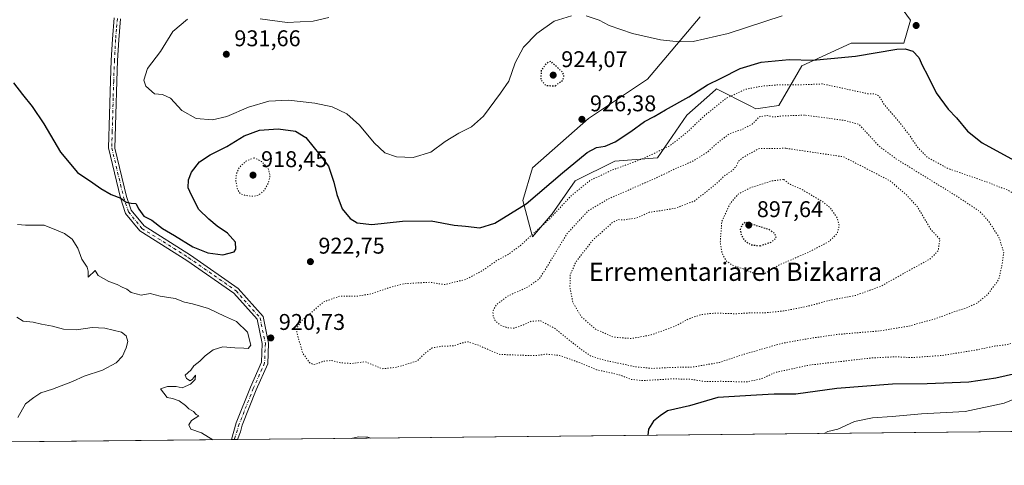
# Model space of a CAD drawing. Units: metres. Extents: x 569762 to 573204, y 4744979 to 4747328.
# Drawn here: x 570782 to 571215, y 4744979 to 4745175 of the extents above; entities that cross this region are included whole.
import ezdxf
from ezdxf.enums import TextEntityAlignment as Align

# ---------------------------------------------------------------- set-up
doc = ezdxf.new("R2010")
doc.units = ezdxf.units.M
doc.header["$MEASUREMENT"] = 0
doc.linetypes.add('DGN Style 4', pattern=[2.6384748266838614, 1.318413404963828, -0.6592067024819142, 0.001648016756204785, -0.6592067024819142])
doc.linetypes.add('DGN Style 5', pattern=[1.1536117293433497, 0.4944050268614355, -0.6592067024819142])
for name, color, linetype, lineweight in [('Arbolado forestal CxS', 92, 'Continuous', 0), ('Camino Cxs', 7, 'Continuous', 0), ('Camino eje', 30, 'DGN Style 4', 13), ('Comarca CxS', 21, 'Continuous', 0), ('Comunidad Autónoma CxS', 142, 'Continuous', 0), ('Curva de nivel maestra', 30, 'Continuous', 30), ('Curva de nivel maestra depresión', 30, 'DGN Style 5', 30), ('Curva de nivel normal', 30, 'Continuous', 0), ('Curva de nivel normal depresión', 30, 'DGN Style 5', 0), ('Espacio natural protegido CxS', 121, 'Continuous', 0), ('Municipio CxS', 4, 'Continuous', 0), ('Pastizal CxS', 92, 'Continuous', 0), ('Provincia CxS', 1, 'Continuous', 0), ('Punto de cota en terreno', 7, 'Continuous', 0), ('Rótulo de punto de cota en terreno', 7, 'Continuous', 0), ('Texto cartográfico', 7, 'Continuous', 0)]:
    doc.layers.add(name, color=color, linetype=linetype, lineweight=lineweight)
doc.styles.add('Style-Arial', font='txt')

# ---------------------------------------------------------------- blocks, each defined once
blk = doc.blocks.new('*U6')
at = {"layer": 'Arbolado forestal CxS', "color": 92, "linetype": 'Continuous', "lineweight": 0}
for points in [[(571081.6048999997, 4745176.705900001, 931.5816999999952), (571058.4842999997, 4745149.250700001, 927.7612999999984), (571032.4747000001, 4745131.9102, 926.3076000000001), (571007.9083000004, 4745110.235500001, 927.3478000000032), (571003.5729, 4745095.784700001, 926.0883999999934), (571007.9077000003, 4745079.890000001, 920.9853000000004), (571016.5777000003, 4745090.004799999, 922.1157999999997), (571026.6942999996, 4745104.453700001, 923.5660000000062), (571044.0339000003, 4745113.1251, 922.855899999995), (571062.8186999997, 4745114.569900001, 920.0981999999932), (571075.8239000002, 4745133.3544, 923.9113999999972), (571080.7732999995, 4745137.753500001, 924.0393999999943), (571088.3460999997, 4745144.4857, 924.4239999999991), (571088.8290999997, 4745144.915200001, 924.4833999999975), (571103.3866999998, 4745137.635700001, 918.2535999999964), (571106.1697000006, 4745136.244100001, 917.5602000000072), (571116.2845000001, 4745137.688999999, 917.3423999999941), (571126.3998999996, 4745155.0295, 924.2817000000069), (571148.0751, 4745165.1447, 927.0215999999928), (571171.1955000004, 4745165.1437, 925.7176000000036), (571174.0861000001, 4745175.2598, 926.2620000000024), (571162.5261000004, 4745191.154999999, 928.9135999999999)], [(571985.7116, 4745002.1437, 894.1598999999987), (570509.1535, 4744986.819599999, 913.2076999999991), (570511.5460999999, 4745003.5858, 912.4689000000071), (570498.7814999997, 4745021.5427, 911.4305000000023), (570456.7445, 4745040.303200001, 908.1052999999956), (570439.6703000005, 4745040.318499999, 908.1328999999969), (570422.6206999999, 4745040.334200001, 909.0157000000036)]]:
    blk.add_polyline3d(points, dxfattribs=at)
blk = doc.blocks.new('5PATER')
at = {"layer": 'Comarca CxS', "linetype": 'Continuous', "lineweight": 0}
h = blk.add_hatch(color=51, dxfattribs=at)
edge = h.paths.add_edge_path()
edge.add_ellipse((0, 0), major_axis=(-0.1095731443231308, -0.1110710700762829), ratio=0.9994222409660322, start_angle=0, end_angle=360)

msp = doc.modelspace()

# ---------------------------------------------------------------- linework, layer by layer
at = {"layer": 'Arbolado forestal CxS', "color": 92, "linetype": 'Continuous', "lineweight": 0, "extrusion": (0.02365092224081372, 0.0002454515946118148, 0.9997202476846578), "elevation": 15586.56768721344, "flags": 128}
msp.add_lwpolyline([(4738810.830032869, -621001.428005607), (4738810.830032869, -619893.475909004)], dxfattribs=at)
at = {"layer": 'Arbolado forestal CxS', "color": 92, "linetype": 'Continuous', "lineweight": 0, "extrusion": (-0.03103725638485023, -0.0003220827097639293, 0.9995181764124298), "elevation": -18326.85788632842, "flags": 128}
msp.add_lwpolyline([(-4738811.328863982, 619812.0462029339), (-4738811.328863982, 619600.972543987)], dxfattribs=at)
at = {"layer": 'Arbolado forestal CxS', "color": 92, "linetype": 'Continuous', "lineweight": 0, "extrusion": (-0.0356714656677458, -0.0003742138251169465, 0.9993635006848749), "elevation": -21219.9183330019, "flags": 128}
msp.add_lwpolyline([(-4738741.06835735, 620258.0945516257), (-4738741.06835735, 620256.7686347726)], dxfattribs=at)
at = {"layer": 'Arbolado forestal CxS', "color": 92, "linetype": 'Continuous', "lineweight": 0, "extrusion": (-0.03358760418003458, -0.0003526191269366109, 0.9994357150438425), "elevation": -19927.75704360688, "flags": 128}
msp.add_lwpolyline([(-4738736.150256746, 620339.8489156557), (-4738736.150256746, 620338.5240951179)], dxfattribs=at)
at = {"layer": 'Arbolado forestal CxS', "color": 92, "linetype": 'Continuous', "lineweight": 0}
msp.add_polyline3d([(571081.6048999997, 4745176.705900001, 931.5816999999952), (571058.4842999997, 4745149.250700001, 927.7612999999984), (571032.4747000001, 4745131.9102, 926.3076000000001), (571007.9083000004, 4745110.235500001, 927.3478000000032), (571003.5729, 4745095.784700001, 926.0883999999934), (571007.9077000003, 4745079.890000001, 920.9853000000004), (571016.5777000003, 4745090.004799999, 922.1157999999997), (571026.6942999996, 4745104.453700001, 923.5660000000062), (571044.0339000003, 4745113.1251, 922.855899999995), (571062.8186999997, 4745114.569900001, 920.0981999999932), (571075.8239000002, 4745133.3544, 923.9113999999972), (571080.7732999995, 4745137.753500001, 924.0393999999943), (571088.3460999997, 4745144.4857, 924.4239999999991), (571088.8290999997, 4745144.915200001, 924.4833999999975), (571103.3866999998, 4745137.635700001, 918.2535999999964), (571106.1697000006, 4745136.244100001, 917.5602000000072), (571116.2845000001, 4745137.688999999, 917.3423999999941), (571126.3998999996, 4745155.0295, 924.2817000000069), (571148.0751, 4745165.1447, 927.0215999999928), (571171.1955000004, 4745165.1437, 925.7176000000036), (571174.0861000001, 4745175.2598, 926.2620000000024), (571162.5261000004, 4745191.154999999, 928.9135999999999)], dxfattribs=at)
at = {"layer": 'Camino Cxs', "color": 7, "linetype": 'Continuous', "lineweight": 0, "extrusion": (-0.5763440818088041, -0.006135486429371431, 0.8171841011487201), "elevation": -357377.5249266478, "flags": 128}
msp.add_lwpolyline([(-4738644.849545785, 508296.4225379138), (-4738644.849545786, 508293.180734637)], dxfattribs=at)
at = {"layer": 'Camino Cxs', "color": 7, "linetype": 'Continuous', "lineweight": 0}
for points in [[(570826.7200999996, 4745175.770099999, 935.9611000000004), (570825.9600999998, 4745166.600099999, 930.6309000000037), (570825.4700999996, 4745157.4901, 932.3154000000068), (570825.1101000002, 4745148.360099999, 931.1106000000001), (570824.7001, 4745133.6501, 932.7695999999996), (570824.2801000001, 4745118.920100001, 936.9548999999971), (570829.4095000001, 4745097.635700001, 933.8773999999976), (570831.4697000004, 4745091.5255, 935.8194999999978), (570837.1152999997, 4745084.625299999, 936.5687999999938), (570857.4559000004, 4745071.830499999, 936.9569999999949), (570878.4546999997, 4745057.1647, 931.8986000000004), (570889.3967000004, 4745044.854699999, 931.6778000000049), (570891.8217000002, 4745033.076099999, 921.6288999999962), (570891.4742999999, 4745024.0405, 932.6435999999958), (570886.4159000004, 4745012.575099999, 927.7927000000054), (570880.2175000003, 4744996.9813, 925.4425000000047), (570879.4757000003, 4744994.079700001, 925.2736000000004), (570878.1300999997, 4744990.6501, 927.0016000000032), (570878.1281000003, 4744990.6489, 927.0032999999967), (570875.4801000003, 4744990.620100001, 925.1352000000044), (570877.6155000003, 4744998.015500001, 927.667300000001), (570883.8331000004, 4745013.6577, 929.6199000000053), (570888.6969, 4745024.6819, 930.175000000003), (570889.0107000005, 4745032.8443, 922.4268000000012), (570886.8054999998, 4745043.555299999, 928.0464000000065), (570876.5811000001, 4745055.0579, 934.1652999999933), (570855.9079, 4745069.496300001, 934.5703999999969), (570835.2377000004, 4745082.498500001, 939.3562999999995), (570828.9770999998, 4745090.1503, 936.359899999996), (570826.6651, 4745096.9921, 934.8902999999991), (570821.5000999998, 4745119.0001, 935.8613000000041), (570821.9101, 4745133.7301, 931.5801000000066), (570822.3300999999, 4745148.450099999, 931.7219000000041), (570822.6901000004, 4745157.620100001, 931.3696000000054), (570823.1801000005, 4745166.790100001, 930.1343999999954), (570823.9501, 4745176.1601, 936.2038000000031)], [(570875.4801000003, 4744990.620999999, 925.1343000000053), (570877.6155000003, 4744998.015500001, 927.667300000001), (570883.8331000004, 4745013.6577, 929.6199000000053), (570888.6969, 4745024.6819, 930.175000000003), (570889.0107000005, 4745032.8443, 922.4268000000012), (570886.8054999998, 4745043.555299999, 928.0464000000065), (570876.5811000001, 4745055.0579, 934.1652999999933), (570855.9079, 4745069.496300001, 934.5703999999969), (570835.2377000004, 4745082.498500001, 939.3562999999995), (570828.9770999998, 4745090.1503, 936.359899999996), (570826.6651, 4745096.9921, 934.8902999999991), (570821.5000999998, 4745119.0001, 935.8613000000041), (570821.9101, 4745133.7301, 931.5801000000066), (570822.3300999999, 4745148.450099999, 931.7219000000041), (570822.6901000004, 4745157.620100001, 931.3696000000054), (570823.1801000005, 4745166.790100001, 930.1343999999954), (570823.9501, 4745176.1601, 936.2038000000031)], [(570826.7200999996, 4745175.770099999, 935.9611000000004), (570825.9600999998, 4745166.600099999, 930.6309000000037), (570825.4700999996, 4745157.4901, 932.3154000000068), (570825.1101000002, 4745148.360099999, 931.1106000000001), (570824.7001, 4745133.6501, 932.7695999999996), (570824.2801000001, 4745118.920100001, 936.9548999999971), (570829.4095000001, 4745097.635700001, 933.8773999999976), (570831.4697000004, 4745091.5255, 935.8194999999978), (570837.1152999997, 4745084.625299999, 936.5687999999938), (570857.4559000004, 4745071.830499999, 936.9569999999949), (570878.4546999997, 4745057.1647, 931.8986000000004), (570889.3967000004, 4745044.854699999, 931.6778000000049), (570891.8217000002, 4745033.076099999, 921.6288999999962), (570891.4742999999, 4745024.0405, 932.6435999999958), (570886.4159000004, 4745012.575099999, 927.7927000000054), (570880.2175000003, 4744996.9813, 925.4425000000047), (570879.4757000003, 4744994.079700001, 925.2736000000004), (570878.1290999996, 4744990.6492, 927.0028000000021)]]:
    msp.add_polyline3d(points, dxfattribs=at)
at = {"layer": 'Camino eje', "color": 30, "linetype": 'DGN Style 4', "lineweight": 13}
msp.add_polyline3d([(570825.3350999998, 4745175.965100001, 936.0032999999967), (570824.9501, 4745171.280099999, 934.9667999999948), (570824.5701000001, 4745166.6951, 930.3972999999969), (570824.0800999999, 4745157.5551, 931.8331000000036), (570823.7200999996, 4745148.405099999, 931.3456000000006), (570823.5100999996, 4745141.045100001, 931.311799999996), (570823.1001000004, 4745126.325099999, 930.2854999999981), (570822.8901000004, 4745118.960100001, 936.0387000000047), (570826.7774999999, 4745102.8101, 933.6815999999964), (570828.0575000001, 4745097.3167, 933.452099999995), (570830.2235000003, 4745090.837900001, 936.0711000000011), (570836.1765000002, 4745083.561899999, 938.2207999999956), (570856.6819000002, 4745070.6635, 935.6110000000045), (570877.5179000003, 4745056.111300001, 932.6350999999995), (570888.1010999996, 4745044.2051, 929.7097999999969), (570890.4162999997, 4745032.960300001, 922.016699999993), (570890.0855, 4745024.361300001, 931.4052999999985), (570885.1244999999, 4745013.1165, 929.0669999999956), (570878.9165000003, 4744997.498299999, 926.0519999999962), (570876.8051000005, 4744990.635199999, 926.4535999999936)], dxfattribs=at)
at = {"layer": 'Comarca CxS', "color": 21, "linetype": 'Continuous', "lineweight": 0, "flags": 128}
msp.add_lwpolyline([(573189.7900005555, 4745014.63998251), (569785.5600005289, 4744979.309982508), (569764.838124979, 4747017.515607079), (569762.0400005303, 4747292.739982486), (571710.4142115914, 4747312.973105898), (573125.4217836956, 4747327.667420099), (573165.150000557, 4747328.079982487), (573167.0368775501, 4747150.92183665), (573167.1111204663, 4747143.950593269)], close=True, dxfattribs=at)
at = {"layer": 'Comunidad Autónoma CxS', "color": 142, "linetype": 'Continuous', "lineweight": 0, "flags": 128}
msp.add_lwpolyline([(573189.7900005555, 4745014.63998251), (569785.5600005289, 4744979.309982508), (569764.838124979, 4747017.515607079), (569762.0400005303, 4747292.739982486), (571710.4142115914, 4747312.973105898), (573125.4217836956, 4747327.667420099), (573165.150000557, 4747328.079982487), (573167.0368775501, 4747150.92183665), (573167.1111204663, 4747143.950593269)], close=True, dxfattribs=at)
at = {"layer": 'Curva de nivel maestra', "color": 30, "linetype": 'Continuous', "lineweight": 30, "elevation": 925, "flags": 128}
for points in [[(570779.7300000004, 4745147.550100001), (570783.6500000004, 4745142.5001), (570787.9000000004, 4745137.2401), (570793.0199999996, 4745129.6501), (570800.4000000004, 4745117.170100001), (570807.8099999996, 4745108.130100001), (570814.5300000003, 4745103.6501), (570818.0800000001, 4745101.0601), (570822.5999999996, 4745098.540100001), (570826.9400000004, 4745096.880100001), (570829.2400000002, 4745095.0701), (570831.4400000004, 4745094.600099999), (570833.4299999997, 4745094.590100001), (570834.7800000003, 4745092.0601), (570837.0199999996, 4745088.960100001), (570840.5, 4745087.140100001), (570845.1500000004, 4745083.5701), (570850.5, 4745080.4801), (570858.5099999999, 4745075.450099999), (570865.1399999997, 4745072.7501), (570871.7599999999, 4745071.970100001), (570876.6500000004, 4745073.300100001), (570877.3799999999, 4745074.4901), (570877.25, 4745077.460100001), (570873.7999999998, 4745081.420100001), (570869.25, 4745084.520099999), (570865.6200000001, 4745087.6601), (570861.2300000004, 4745091.850099999), (570857.9400000004, 4745098.170100001), (570856.54, 4745101.440099999), (570856.6100000005, 4745104.890100001), (570857.9699999997, 4745108.370100001), (570861.4699999997, 4745112.9001), (570866.1500000004, 4745115.9901), (570873.5099999999, 4745119.5801), (570881.0899999999, 4745124.370100001), (570887.8200000003, 4745126.7601), (570896.0899999999, 4745127.360099999), (570903.7400000002, 4745126.360099999), (570908.2300000004, 4745123.5101), (570914.3200000003, 4745115.940099999), (570918.2100000001, 4745110.9001), (570920.5999999996, 4745103.880100001), (570921.79, 4745098.4901), (570924.2599999999, 4745092.220100001), (570927.7000000002, 4745087.9801), (570930.7800000003, 4745086.0001), (570937.2699999996, 4745085.300100001), (570950.7800000003, 4745086.770099999), (570963.3600000005, 4745086.840100001), (570973.4100000003, 4745085.030099999), (570978.3600000005, 4745084.4801), (570984.7800000003, 4745083.840100001), (570991.3200000003, 4745085.800100001), (571005.0700000003, 4745094.3301), (571021.1600000003, 4745107.960100001), (571031.9299999997, 4745116.940099999), (571035.9900000002, 4745119.1601), (571039.8200000003, 4745119.780099999), (571044.1900000004, 4745121.6601), (571051.1100000005, 4745126.210100001), (571057.1100000005, 4745130.5701), (571061.3600000005, 4745132.790100001), (571066.4500000002, 4745135.7401), (571076.6799999997, 4745141.460100001), (571084.8799999999, 4745146.7601), (571090.9000000004, 4745149.700099999), (571099.2100000001, 4745153.940099999), (571108.4299999997, 4745156.640100001), (571120.79, 4745157.9101), (571131.0999999996, 4745157.630100001), (571139.04, 4745158.270099999), (571149.9800000004, 4745159.390100001), (571168.0899999999, 4745162.380100001), (571171.7599999999, 4745162.5601), (571175.1699999999, 4745161.5801), (571177.7300000004, 4745158.8301), (571179.4400000004, 4745155.170100001), (571181.6399999997, 4745151.050100001), (571185.3499999996, 4745143.2401), (571190.6100000005, 4745136.0701), (571194.3200000003, 4745132.1801), (571199.1500000004, 4745126.380100001), (571205.6600000003, 4745121.2301), (571221.4699999997, 4745112.5701)], [(571223.9299999997, 4745020.380100001), (571211.7100000001, 4745017.710100001), (571199.7400000002, 4745015.870100001), (571181.5, 4745015.170100001), (571166.1399999997, 4745015.030099999), (571141.7800000003, 4745013.170100001), (571123.6600000003, 4745010.6501), (571114.2199999997, 4745010.630100001), (571106.4299999997, 4745010.120100001), (571089.3700000001, 4745009.220100001), (571076.8700000001, 4745005.440099999), (571067.2100000001, 4745003.270099999), (571063.9800000004, 4745001.1501), (571061.0599999996, 4744998.7601), (571058.8799999999, 4744995.2601), (571058.6747000003, 4744992.5229)]]:
    msp.add_lwpolyline(points, dxfattribs=at)
at = {"layer": 'Curva de nivel maestra depresión', "color": 30, "linetype": 'DGN Style 5', "lineweight": 30, "flags": 128}
for points, elevation in [([(571017.9400000004, 4745146.300100001), (571021.3700000001, 4745148.940099999), (571021.75, 4745151.0001), (571021.0999999996, 4745152.300100001), (571015.9100000003, 4745157.0701), (571013.8700000001, 4745156.030099999), (571011.7699999996, 4745153.1501), (571011.5199999996, 4745149.0101), (571013.8200000003, 4745146.420100001), (571017.9400000004, 4745146.300100001)], 925), ([(571108, 4745075.920100001), (571112.8300000001, 4745077.5001), (571115.1299999999, 4745079.340100001), (571114.3600000005, 4745081.390100001), (571111.7800000003, 4745083.0801), (571101.5499999998, 4745086.2501), (571099.9400000004, 4745084.970100001), (571099.2699999996, 4745083.040100001), (571099.5999999996, 4745080.8201), (571100.9800000004, 4745078.440099999), (571103.7100000001, 4745076.420100001), (571108, 4745075.920100001)], 900)]:
    msp.add_lwpolyline(points, dxfattribs=dict(at, elevation=elevation))
at = {"layer": 'Curva de nivel normal', "color": 30, "linetype": 'Continuous', "lineweight": 0, "flags": 128}
for points, elevation in [([(570856.1600000003, 4745175.67), (570849.7699999996, 4745170.220000001), (570844.2800000003, 4745161.460000001), (570838.5499999998, 4745153.869999999), (570837, 4745148.82), (570837.8499999996, 4745146.09), (570841.6399999997, 4745142.84), (570845.2000000002, 4745142.539999999), (570848.7300000004, 4745140.9), (570853.6600000003, 4745135.460000001), (570860, 4745131.9), (570867.1200000001, 4745131.390000001), (570873.4500000002, 4745132.779999999), (570883.0800000001, 4745136.9), (570891.9900000002, 4745139.529999999), (570900.5899999999, 4745139.960000001), (570912.1799999997, 4745138.699999999), (570919.8499999996, 4745137.050000001), (570926.2199999997, 4745133.949999999), (570931.8399999999, 4745128.939999999), (570938.2000000002, 4745121.27), (570942.9500000002, 4745116.880000001), (570948.0199999996, 4745115.039999999), (570955.4500000002, 4745114.699999999), (570963.1200000001, 4745117.07), (570969.4500000002, 4745121.789999999), (570975.4500000002, 4745125.52), (570981.1200000001, 4745128.279999999), (570986.3799999999, 4745132.930000001), (570993.8300000001, 4745143.07), (570997.5599999996, 4745148.4), (571000.3300000001, 4745156.460000001), (571003.9199999999, 4745163.359999999), (571009.7800000003, 4745169.390000001), (571017.4400000004, 4745174.800000001), (571025.1100000005, 4745177.140000001)], 930), ([(570918.2999999998, 4745176.4), (570911.4600000001, 4745174.74), (570900.04, 4745174.189999999), (570888.1299999999, 4745175.710000001)], 930), ([(571031.4800000004, 4745177.08), (571037.2599999999, 4745175.199999999), (571041.54, 4745172.869999999), (571051.8300000001, 4745169.27), (571064.1900000004, 4745166.480000001), (571072.4299999997, 4745165.640000001), (571078.4800000004, 4745165.859999999), (571093.8799999999, 4745169.26), (571117.6799999997, 4745177.029999999)], 930), ([(570781.4800000004, 4745085.210000001), (570784.9199999999, 4745084.960000001), (570793.1100000005, 4745084.980000001), (570798.5700000003, 4745082.84), (570802.0700000003, 4745081.289999999), (570805.5199999996, 4745078.83), (570807.9600000001, 4745074.859999999), (570809.7400000002, 4745070.039999999), (570812, 4745066.51), (570812.5199999996, 4745064.74), (570812.5599999996, 4745062.17), (570815.6500000004, 4745064.980000001), (570816.9699999997, 4745062.91), (570821.6500000004, 4745060.180000001), (570825.2400000002, 4745058.939999999), (570827.4800000004, 4745057.77), (570829.5300000003, 4745056.890000001), (570831.4800000004, 4745055.430000001), (570835.8700000001, 4745054.25), (570839.7400000002, 4745054.880000001), (570844.2000000002, 4745053.789999999), (570850.7400000002, 4745052.730000001), (570854.8899999997, 4745051.100000001), (570858.4100000003, 4745050.4), (570865.3600000005, 4745048.380000001), (570872.4000000004, 4745044.960000001), (570877.7800000003, 4745042.58), (570882.6299999999, 4745037.84), (570883.9699999997, 4745032.189999999), (570882.9299999997, 4745030.74), (570880.9699999997, 4745030.930000001), (570876.9400000004, 4745031.039999999), (570871.75, 4745031.5), (570867.4699999997, 4745030.16), (570863.8899999997, 4745027.480000001), (570861.6500000004, 4745025.130000001), (570858.9800000004, 4745023.09), (570857.6399999997, 4745021.230000001), (570855.1799999997, 4745018.980000001), (570855.7300000004, 4745017.58), (570857.3099999996, 4745016.470000001), (570858.4100000003, 4745017.25), (570859.6500000004, 4745018.949999999), (570859.5599999996, 4745017.140000001), (570857.5, 4745015.060000001), (570853.8799999999, 4745013.460000001), (570851.1399999997, 4745013.930000001), (570847.4199999999, 4745014.060000001), (570844.3200000003, 4745013.02), (570847.2000000002, 4745009.119999999), (570849.54, 4745008.680000001), (570852.4600000001, 4745007.710000001), (570855.3399999999, 4745005.630000001), (570856.7599999999, 4745004.119999999), (570858.7599999999, 4745002.980000001), (570859.9900000002, 4745001.680000001), (570861.2199999997, 4745001.08), (570857.9699999997, 4744999), (570856.7000000002, 4744997.09), (570857.7000000002, 4744995.26), (570862.3899999997, 4744993.640000001), (570867.3327000003, 4744990.536900001)], 920), ([(570781.54, 4745000.32), (570784.9900000002, 4745006.42), (570788.5599999996, 4745009.16), (570791.6900000004, 4745011.189999999), (570796.7599999999, 4745012.779999999), (570805.6100000005, 4745016.26), (570810.7599999999, 4745018.52), (570818.7999999998, 4745021.24), (570824.8399999999, 4745024.470000001), (570827.5999999996, 4745027.380000001), (570829.2800000003, 4745030.99), (570829.9400000004, 4745033.83), (570829.25, 4745036.32), (570827.1399999997, 4745037.850000001), (570819.8399999999, 4745039.710000001), (570814.2800000003, 4745039.9), (570807.3700000001, 4745038.980000001), (570801.6799999997, 4745039.289999999), (570796.8899999997, 4745040.560000001), (570791.9800000004, 4745041.49), (570788.3899999997, 4745042.279999999), (570783.9299999997, 4745042.779999999), (570781.1799999997, 4745044.539999999)], 915), ([(571272.8395999996, 4744994.745300001), (571272.5499999998, 4744994.9), (571267.2100000001, 4745000.449999999), (571265.1600000003, 4745004.359999999), (571264.8700000001, 4745007.67), (571263.2800000003, 4745013.100000001), (571262.7000000002, 4745017.850000001), (571259.7000000002, 4745017.83), (571255.7999999998, 4745017.59), (571253.5099999999, 4745017.300000001), (571251.9800000004, 4745017.550000001), (571248.8899999997, 4745016.449999999), (571242.4100000003, 4745015.039999999), (571230.7400000002, 4745012.9), (571215.3300000001, 4745006.67), (571198.0899999999, 4745003.050000001), (571179, 4745001.92), (571166.0899999999, 4745000.779999999), (571157.4199999999, 4745000.27), (571149.4199999999, 4744998.609999999), (571142.0899999999, 4744995.199999999), (571137.7599999999, 4744994.24), (571136.0892000003, 4744993.326199999)], 930), ([(570928.1267999997, 4744991.1679), (570931.4199999999, 4744991.880000001), (570935.5499999998, 4744991.689999999), (570936.8650000002, 4744991.258500001)], 920)]:
    msp.add_lwpolyline(points, dxfattribs=dict(at, elevation=elevation))
at = {"layer": 'Curva de nivel normal depresión', "color": 30, "linetype": 'DGN Style 5', "lineweight": 0, "flags": 128}
for points, elevation in [([(571135.4299999997, 4745147.15), (571124.3799999999, 4745146.689999999), (571115.8700000001, 4745146.710000001), (571109.0800000001, 4745146.199999999), (571101.4800000004, 4745144.74), (571093.1100000005, 4745140.83), (571083.7300000004, 4745133.359999999), (571075.6299999999, 4745125.640000001), (571068.4000000004, 4745120.01), (571056.7699999996, 4745114.380000001), (571042.7699999996, 4745109.16), (571033.4400000004, 4745104.789999999), (571025.1100000005, 4745098.130000001), (571015.4500000002, 4745087.800000001), (571006.8099999996, 4745079.99), (571002.79, 4745076.17), (570997.5300000003, 4745072.350000001), (570991.9299999997, 4745069.220000001), (570986.1699999999, 4745065.15), (570978.7400000002, 4745061.180000001), (570969.29, 4745058.82), (570962.9500000002, 4745059.859999999), (570956.29, 4745059.529999999), (570951.4900000002, 4745059.199999999), (570946.1200000001, 4745057.91), (570936.79, 4745054.730000001), (570930.6799999997, 4745053.74), (570922.9900000002, 4745053.74), (570916.0300000003, 4745051.199999999), (570906.4800000004, 4745043.08), (570904.4400000004, 4745040.02), (570904.2400000002, 4745037.76), (570906.9000000004, 4745028.560000001), (570909.9299999997, 4745024.380000001), (570911.5999999996, 4745023.66), (570913.4600000001, 4745024.07), (570915.79, 4745025.100000001), (570919.4600000001, 4745025.42), (570923.5700000003, 4745024.430000001), (570928.5700000003, 4745024.109999999), (570934.4000000004, 4745024.890000001), (570941.8399999999, 4745021.789999999), (570948.1500000004, 4745022.449999999), (570957.1600000003, 4745025.230000001), (570960.7199999997, 4745028.689999999), (570963.8399999999, 4745030.960000001), (570968.3799999999, 4745031.77), (570973.0599999996, 4745031.850000001), (570976.29, 4745032.970000001), (570979.3099999996, 4745033.720000001), (570983.3799999999, 4745032.439999999), (570993.5099999999, 4745028.119999999), (571004.1500000004, 4745027.710000001), (571009.6100000005, 4745027.65), (571013.8200000003, 4745028.230000001), (571019.7699999996, 4745027.67), (571027.4199999999, 4745024.92), (571036.0199999996, 4745021.369999999), (571046.0499999998, 4745019.17), (571050.9699999997, 4745017.180000001), (571056.0700000003, 4745016.58), (571069.4400000004, 4745017.359999999), (571077.54, 4745017.16), (571083.7599999999, 4745016.140000001), (571090.5499999998, 4745016.279999999), (571101.8499999996, 4745015.980000001), (571108.4199999999, 4745017.350000001), (571114.6299999999, 4745020.189999999), (571129.5800000001, 4745023.42), (571156.5099999999, 4745026.51), (571167.5300000003, 4745027.09), (571174.7800000003, 4745026.710000001), (571188.0899999999, 4745027.67), (571203.4199999999, 4745030.140000001), (571211.0800000001, 4745031.779999999), (571215.4100000003, 4745032.26), (571219.4699999997, 4745033.109999999), (571223.9800000004, 4745033.640000001), (571229.0099999999, 4745034.82), (571232.6200000001, 4745036.550000001), (571235.6699999999, 4745039.9), (571238.5800000001, 4745046.220000001), (571239.5800000001, 4745052.25), (571238.6900000004, 4745062.869999999), (571233.8399999999, 4745079.869999999), (571226.75, 4745092.26), (571221.7999999998, 4745097.480000001), (571216.7599999999, 4745100.430000001), (571208.2000000002, 4745103.779999999), (571190.3499999996, 4745110.02), (571181.54, 4745114.84), (571177.1500000004, 4745119.369999999), (571173.3899999997, 4745124.960000001), (571168.7599999999, 4745130.83), (571162.5999999996, 4745138.01), (571160.3700000001, 4745141.800000001), (571158.3899999997, 4745142.76), (571155.4199999999, 4745142.810000001), (571135.4299999997, 4745147.15)], 920), ([(571127.54, 4745133.42), (571117.5599999996, 4745133.029999999), (571113.7999999998, 4745132.59), (571111.0999999996, 4745133.26), (571107.6600000003, 4745132.66), (571104.5199999996, 4745129.449999999), (571100.0999999996, 4745127.119999999), (571094.5, 4745125.230000001), (571091.1500000004, 4745122.680000001), (571087.7599999999, 4745119.869999999), (571084.6600000003, 4745116.99), (571078.4600000001, 4745113.220000001), (571070.8099999996, 4745109.869999999), (571061.5599999996, 4745105.430000001), (571041.4400000004, 4745096.640000001), (571032.3200000003, 4745091.279999999), (571022.9500000002, 4745081.109999999), (571014.5599999996, 4745067.060000001), (571010.7699999996, 4745061.210000001), (571006.0199999996, 4745057.880000001), (570996.7800000003, 4745053.65), (570991.9299999997, 4745049.890000001), (570990.5199999996, 4745047.180000001), (570990.54, 4745045.08), (570991.3700000001, 4745043.060000001), (570993.6600000003, 4745041.09), (570997.0999999996, 4745039.76), (570999.7800000003, 4745039.720000001), (571003.4500000002, 4745040.9), (571007.4400000004, 4745042.710000001), (571011.4900000002, 4745042.91), (571017.4000000004, 4745039.74), (571028.1699999999, 4745031.15), (571033.4400000004, 4745027.42), (571039.1500000004, 4745025.630000001), (571053.0599999996, 4745022.689999999), (571060.7999999998, 4745021.949999999), (571068.9100000003, 4745022.380000001), (571078.3600000005, 4745022.550000001), (571090.1399999997, 4745024.58), (571100.2699999996, 4745027.980000001), (571117.8099999996, 4745033.060000001), (571130.7599999999, 4745035.300000001), (571142.0899999999, 4745036.92), (571160.9400000004, 4745038.51), (571173.3200000003, 4745040.550000001), (571185.2100000001, 4745043.880000001), (571193.1100000005, 4745046.800000001), (571198.5800000001, 4745048.480000001), (571203.29, 4745050.640000001), (571207.8300000001, 4745054.26), (571212.8799999999, 4745060.939999999), (571214.3799999999, 4745067.59), (571215.0999999996, 4745073.24), (571213.0199999996, 4745079.640000001), (571208.4400000004, 4745086.77), (571204.6399999997, 4745090.960000001), (571194.5300000003, 4745097.680000001), (571167.6799999997, 4745114.24), (571160.2800000003, 4745119.800000001), (571151.4199999999, 4745129.350000001), (571145.2300000004, 4745131.08), (571127.54, 4745133.42)], 915), ([(571119.29, 4745118.82), (571107.6299999999, 4745118.699999999), (571100.7000000002, 4745114.980000001), (571098.3600000005, 4745112.930000001), (571097.5999999996, 4745111.07), (571095.8700000001, 4745109.08), (571092.4500000002, 4745106.83), (571089.2800000003, 4745103.76), (571085.3099999996, 4745100.5), (571079.0899999999, 4745095.600000001), (571070.8700000001, 4745092.480000001), (571064, 4745091.34), (571059.2100000001, 4745090.65), (571053.8200000003, 4745088.16), (571048.2999999998, 4745087.359999999), (571045.4600000001, 4745087.42), (571043.2000000002, 4745086.27), (571034.54, 4745078.550000001), (571026.9100000003, 4745068.779999999), (571024.4500000002, 4745062.92), (571024.3700000001, 4745057.539999999), (571025.6399999997, 4745050.939999999), (571029.3700000001, 4745044.680000001), (571035.5999999996, 4745039.26), (571043.4199999999, 4745035.720000001), (571051.4400000004, 4745035.100000001), (571060.1100000005, 4745036.720000001), (571070.25, 4745040.4), (571076.4699999997, 4745043.699999999), (571082.0800000001, 4745045.65), (571088.3200000003, 4745046.32), (571097.4699999997, 4745045.980000001), (571105.0599999996, 4745046.480000001), (571110.9100000003, 4745046.480000001), (571118.2999999998, 4745047.220000001), (571129.0999999996, 4745049.369999999), (571139.5199999996, 4745052.130000001), (571149.9400000004, 4745054.050000001), (571161.2199999997, 4745058.180000001), (571175.0300000003, 4745065.930000001), (571182.8099999996, 4745070.15), (571186.2599999999, 4745073.699999999), (571187.0300000003, 4745078.84), (571183.0800000001, 4745083.08), (571177.2800000003, 4745092.939999999), (571171.9900000002, 4745098.65), (571165.0999999996, 4745104.49), (571144.6299999999, 4745115.07), (571119.29, 4745118.82)], 910), ([(570885.4600000001, 4745114.640000001), (570881.8600000005, 4745113.09), (570878.8499999996, 4745110.279999999), (570877.5800000001, 4745107.199999999), (570877.4699999997, 4745104.42), (570878.2400000002, 4745100.52), (570879.4000000004, 4745098.84), (570881.7400000002, 4745098.039999999), (570885.1299999999, 4745097.66), (570887.4600000001, 4745098.210000001), (570889.5599999996, 4745099.84), (570891.7300000004, 4745103.51), (570892.5199999996, 4745106.949999999), (570891.5700000003, 4745110.119999999), (570888.6799999997, 4745113.050000001), (570885.4600000001, 4745114.640000001)], 920), ([(571118.2599999999, 4745105.08), (571113.0899999999, 4745104.460000001), (571103.5899999999, 4745101.390000001), (571098.3700000001, 4745098.640000001), (571094.7599999999, 4745094.41), (571091.1399999997, 4745086.560000001), (571090.4400000004, 4745077.25), (571091.2800000003, 4745072.59), (571093.1399999997, 4745069.17), (571095.8700000001, 4745067.350000001), (571100.6799999997, 4745065.699999999), (571106.3600000005, 4745063.33), (571109.8799999999, 4745063.619999999), (571116.0999999996, 4745067.350000001), (571128.5999999996, 4745072.75), (571138.2100000001, 4745077.74), (571141.8700000001, 4745081.26), (571142.8200000003, 4745084.880000001), (571141.7999999998, 4745088.279999999), (571138.8600000005, 4745092.600000001), (571135.3499999996, 4745095.439999999), (571130.79, 4745098.060000001), (571126.4199999999, 4745100.689999999), (571121.3399999999, 4745102.84), (571118.2599999999, 4745105.08)], 905)]:
    msp.add_lwpolyline(points, dxfattribs=dict(at, elevation=elevation))
at = {"layer": 'Espacio natural protegido CxS', "color": 121, "linetype": 'Continuous', "lineweight": 0, "flags": 128}
msp.add_lwpolyline([(573189.7900005555, 4745014.63998251), (569785.5600005289, 4744979.309982508), (569764.838124979, 4747017.515607079), (569762.0400005303, 4747292.739982486), (571710.4142115914, 4747312.973105898), (573125.4217836956, 4747327.667420099), (573165.150000557, 4747328.079982487), (573167.0368775501, 4747150.92183665), (573167.1111204663, 4747143.950593269)], close=True, dxfattribs=at)
msp.add_lwpolyline([(573189.7900005555, 4745014.63998251), (569785.5600005289, 4744979.309982508), (569764.838124979, 4747017.515607079)], dxfattribs=at)
at = {"layer": 'Municipio CxS', "color": 4, "linetype": 'Continuous', "lineweight": 0, "flags": 128}
msp.add_lwpolyline([(573189.7900005555, 4745014.63998251), (569785.5600005289, 4744979.309982508), (569764.838124979, 4747017.515607079)], dxfattribs=at)
at = {"layer": 'Pastizal CxS', "color": 92, "linetype": 'Continuous', "lineweight": 0}
for points in [[(571162.5261000004, 4745191.154999999, 928.9135999999999), (571174.0861000001, 4745175.2598, 926.2620000000024), (571171.1955000004, 4745165.1437, 925.7176000000036), (571148.0751, 4745165.1447, 927.0215999999928), (571126.3998999996, 4745155.0295, 924.2817000000069), (571116.2845000001, 4745137.688999999, 917.3423999999941), (571106.1697000006, 4745136.244100001, 917.5602000000072), (571103.3866999998, 4745137.635700001, 918.2535999999964), (571088.8290999997, 4745144.915200001, 924.4833999999975), (571088.3460999997, 4745144.4857, 924.4239999999991), (571080.7732999995, 4745137.753500001, 924.0393999999943), (571075.8239000002, 4745133.3544, 923.9113999999972), (571062.8186999997, 4745114.569900001, 920.0981999999932), (571044.0339000003, 4745113.1251, 922.855899999995), (571026.6942999996, 4745104.453700001, 923.5660000000062), (571016.5777000003, 4745090.004799999, 922.1157999999997), (571007.9077000003, 4745079.890000001, 920.9853000000004), (571003.5729, 4745095.784700001, 926.0883999999934), (571007.9083000004, 4745110.235500001, 927.3478000000032), (571032.4747000001, 4745131.9102, 926.3076000000001), (571058.4842999997, 4745149.250700001, 927.7612999999984), (571081.6048999997, 4745176.705900001, 931.5816999999952)], [(571081.6048999997, 4745176.705900001, 931.5816999999952), (571058.4842999997, 4745149.250700001, 927.7612999999984), (571032.4747000001, 4745131.9102, 926.3076000000001), (571007.9083000004, 4745110.235500001, 927.3478000000032), (571003.5729, 4745095.784700001, 926.0883999999934), (571007.9077000003, 4745079.890000001, 920.9853000000004), (571016.5777000003, 4745090.004799999, 922.1157999999997), (571026.6942999996, 4745104.453700001, 923.5660000000062), (571044.0339000003, 4745113.1251, 922.855899999995), (571062.8186999997, 4745114.569900001, 920.0981999999932), (571075.8239000002, 4745133.3544, 923.9113999999972), (571080.7732999995, 4745137.753500001, 924.0393999999943), (571088.3460999997, 4745144.4857, 924.4239999999991), (571088.8290999997, 4745144.915200001, 924.4833999999975), (571103.3866999998, 4745137.635700001, 918.2535999999964), (571106.1697000006, 4745136.244100001, 917.5602000000072), (571116.2845000001, 4745137.688999999, 917.3423999999941), (571126.3998999996, 4745155.0295, 924.2817000000069), (571148.0751, 4745165.1447, 927.0215999999928), (571171.1955000004, 4745165.1437, 925.7176000000036), (571174.0861000001, 4745175.2598, 926.2620000000024), (571162.5261000004, 4745191.154999999, 928.9135999999999)]]:
    msp.add_polyline3d(points, dxfattribs=at)
at = {"layer": 'Provincia CxS', "color": 1, "linetype": 'Continuous', "lineweight": 0, "flags": 128}
msp.add_lwpolyline([(573189.7900005555, 4745014.63998251), (569785.5600005289, 4744979.309982508), (569764.838124979, 4747017.515607079), (569762.0400005303, 4747292.739982486), (571710.4142115914, 4747312.973105898), (573125.4217836956, 4747327.667420099), (573165.150000557, 4747328.079982487), (573167.0368775501, 4747150.92183665), (573167.1111204663, 4747143.950593269)], close=True, dxfattribs=at)

# ---------------------------------------------------------------- block references
at = {"layer": 'Arbolado forestal CxS', "color": 92, "linetype": 'Continuous', "lineweight": 0}
msp.add_blockref('*U6', (0, 0), dxfattribs=at)
at = {"layer": 'Punto de cota en terreno', "color": 7, "linetype": 'Continuous', "lineweight": 0, "xscale": 10, "yscale": 10, "zscale": 10}
for p in [(571176.5899999999, 4745172.850000001, 926), (570873.2599999999, 4745160.189999999, 931.6600000000036), (571017, 4745151, 924.0700000000071), (571029.6299999999, 4745131.560000001, 926.3800000000047), (570885, 4745107, 918.4499999999971), (571103, 4745085, 897.6399999999995), (570910.2300000004, 4745068.930000001, 922.75), (570892.8099999996, 4745035.359999999, 920.7299999999959)]:
    msp.add_blockref('5PATER', p, dxfattribs=at)

# ---------------------------------------------------------------- texts
at = {"layer": 'Rótulo de punto de cota en terreno', "color": 7, "linetype": 'Continuous', "lineweight": 0, "style": 'Style-Arial'}
for s, p in [('931,66', (570876.7878000002, 4745163.717800001)), ('924,07', (571020.5278000003, 4745154.527799999)), ('926,38', (571033.1578000002, 4745135.0878)), ('918,45', (570888.5278000003, 4745110.527799999)), ('897,64', (571106.5278000003, 4745088.527799999)), ('922,75', (570913.7577999998, 4745072.457800001)), ('920,73', (570896.3378, 4745038.887800001))]:
    msp.add_text(s, height=7.000000000000002, dxfattribs=at).set_placement(p)
at = {"layer": 'Texto cartográfico', "color": 7, "linetype": 'Continuous', "lineweight": 0, "style": 'Style-Arial'}
msp.add_text('Errementariaren Bizkarra', height=8, dxfattribs=at).set_placement((571097.1704365858, 4745064.470150001), align=Align.MIDDLE_CENTER)

doc.saveas('drawing.dxf')
